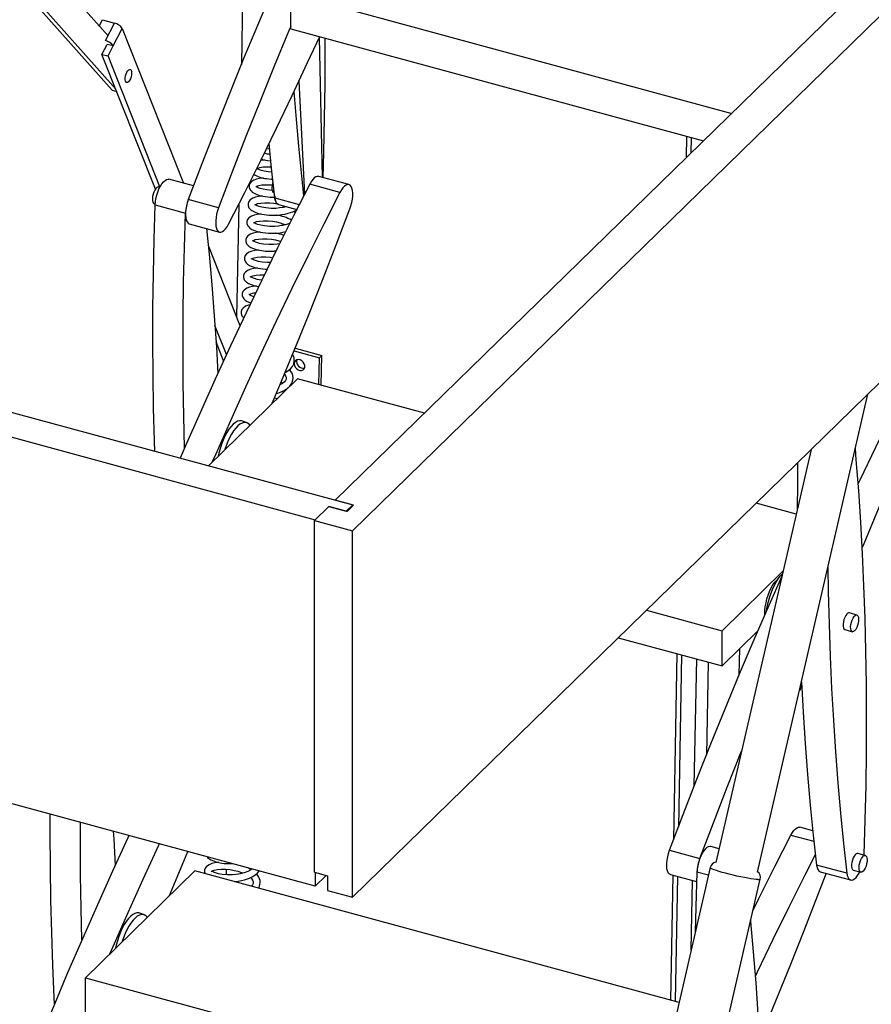
# Model space of a CAD drawing. Units: millimetres. Extents: x 789 to 8358, y 7 to 5353.
# Drawn here: x 6827 to 7268, y 3814 to 4324 of the extents above; entities that cross this region are included whole.
import ezdxf

# ---------------------------------------------------------------- set-up
doc = ezdxf.new("R2010")
doc.units = ezdxf.units.MM
doc.header["$LTSCALE"] = 25
doc.linetypes.add('SLD-Durchgehend', pattern=[0])

msp = doc.modelspace()

# ---------------------------------------------------------------- linework, layer by layer
at = {"color": 7, "linetype": 'SLD-Durchgehend', "lineweight": 25}
for p, q in [((6999.34, 4059.69), (7491.21, 4539.77)), ((6990.5, 4075.5), (7460.88, 4534.6)), ((6944.9, 4464.51), (6941.86, 4301.2)), ((6787.17, 4412.16), (6872.84, 4315.92)), ((6874.97, 4287.79), (6777.82, 4396.95)), ((6876.83, 4288.37), (6780.95, 4396.09)), ((7491.21, 4349.98), (6999.34, 3869.9)), ((6967.42, 4337.89), (7195.75, 4275.84)), ((6967.43, 4319.68), (6967.42, 4337.89)), ((6868.31, 4321.01), (6869.97, 4324.23)), ((6869.97, 4324.23), (6876.24, 4322.53)), ((6871.59, 4313.51), (6876.24, 4322.53)), ((6875.49, 4310.72), (6880.14, 4319.74)), ((6880.14, 4319.74), (6911.91, 4239.66)), ((6967.43, 4319.68), (7181.16, 4261.59)), ((6983.8, 4242.65), (6982.25, 4315.17)), ((6869.69, 4306.39), (6872.36, 4311.57)), ((6875.49, 4310.72), (6872.36, 4311.57)), ((6872.82, 4305.54), (6875.49, 4310.72)), ((6869.69, 4306.39), (6872.82, 4305.54)), ((6897.37, 4236.59), (6869.69, 4306.39)), ((6899.73, 4237.71), (6872.82, 4305.54)), ((6971.69, 4292.44), (6974.56, 4233.9)), ((6874.97, 4287.79), (6877.32, 4287.16)), ((7172.42, 4263.97), (7172.21, 4252.85)), ((6955.45, 4251.37), (6957.19, 4251.19)), ((6997.57, 4238.91), (6981.9, 4243.17)), ((6899.63, 4237.53), (6899.06, 4237.69)), ((6917.06, 4238.26), (6904.36, 4241.71)), ((6992.9, 4234.85), (6977.24, 4239.1)), ((6958.59, 4234.77), (6958.91, 4234.68)), ((6896.71, 4229.06), (6897.29, 4228.9)), ((6897.27, 4228.44), (6912.93, 4224.18)), ((6930.06, 4226.96), (6914.4, 4231.21)), ((6940.5, 4228.72), (6939.41, 4170.31)), ((6961.13, 4228.62), (6970.56, 4226.06)), ((6914.91, 4218.65), (6930.58, 4214.39)), ((6484.1, 4213.13), (6999.51, 4073.06)), ((6924.81, 4207.12), (6941.16, 4165.91)), ((6482.78, 4200.6), (6980.17, 4065.42)), ((6934.16, 4150.91), (6928.21, 4165.9)), ((6932.65, 4147.65), (6928.76, 4157.46)), ((6969.19, 4152.85), (6982.28, 4149.29)), ((6969.73, 4154.17), (6983.52, 4150.42)), ((6982.28, 4149.29), (6983.52, 4150.42)), ((6983.24, 4135.09), (6983.52, 4150.42)), ((6982.02, 4135.41), (6982.28, 4149.29)), ((6970.89, 4138.44), (6924.79, 4093.36)), ((6963.28, 4136.04), (6962.38, 4136.56)), ((7036.67, 4120.56), (6970.89, 4138.44)), ((7209.14, 3882.97), (7266.28, 4130.44)), ((6960.21, 4128), (6959.03, 4128.5)), ((6944.8, 4115.59), (6942.53, 4116.5)), ((7236.94, 4101.81), (7187.57, 3887.95)), ((6999.9, 4072.95), (6990.5, 4075.5)), ((7229.19, 4068.24), (7208.35, 4073.9)), ((6979.76, 4065.02), (6987.2, 4072.28)), ((6987.2, 4072.28), (6980.17, 4065.42)), ((6987.2, 4072.28), (6996.2, 4069.83)), ((6996.6, 4069.72), (6987.2, 4072.28)), ((6999.51, 4073.06), (6996.2, 4069.83)), ((6996.6, 4069.72), (6999.9, 4072.95)), ((6999.51, 4073.06), (6999.51, 4072.57)), ((6979.76, 3882.82), (6979.76, 4065.02)), ((6979.76, 4065.02), (6999.34, 4059.69)), ((6999.34, 3869.9), (6999.34, 4059.69)), ((7190.77, 4007.92), (7222.41, 4038.86)), ((7151.64, 4018.55), (7190.77, 4007.92)), ((7260.6, 4016.06), (7256.68, 4017.12)), ((6980.17, 3875.63), (6482.78, 4010.81)), ((7190.78, 3989.71), (7190.77, 4007.92)), ((7190.78, 3989.71), (7209.36, 4007.88)), ((7254.34, 4008.49), (7258.25, 4007.43)), ((7137.05, 4004.31), (7190.78, 3989.71)), ((7199.69, 3985.1), (7199.94, 3998.67)), ((7167.41, 3996.06), (7165.61, 3899.58)), ((7231.98, 3979.36), (7230.8, 3976.79)), ((7237.77, 3904.36), (7231.09, 3906.17)), ((7189.2, 3895.02), (7184.88, 3896.2)), ((7163.59, 3894.22), (7179.26, 3889.96)), ((7264.96, 3891.51), (7261.04, 3892.57)), ((7264.38, 3891.66), (7264.41, 3892.12)), ((7184.68, 3885.26), (7049.37, 3299.21)), ((7255.41, 3882.31), (7239.74, 3886.57)), ((6917.73, 3883.62), (6861.1, 3828.24)), ((7168.56, 3815.45), (6917.73, 3883.62)), ((6934.08, 3884.4), (6934.02, 3881.56)), ((6946.83, 3884.21), (6945.27, 3885.12)), ((6979.76, 3882.82), (6986.41, 3881.01)), ((6980.17, 3882.7), (6980.17, 3875.63)), ((6985.84, 3881.16), (6980.17, 3875.63)), ((6986.41, 3881.01), (6986.41, 3873.42)), ((7165.27, 3881.34), (7164.07, 3816.67)), ((7164.11, 3881.65), (7177.62, 3877.98)), ((7241.65, 3883.11), (7257.32, 3878.85)), ((7258.7, 3883.94), (7262.61, 3882.87)), ((7075.26, 3293.23), (7210.56, 3879.29)), ((6986.41, 3873.42), (6999.34, 3869.9)), ((6891.64, 3860.77), (6889.37, 3861.67)), ((6861.1, 3828.24), (7137.61, 3753.1)), ((6861.11, 3810.03), (6861.1, 3828.24))]:
    msp.add_line(p, q, dxfattribs=at)
at = {"color": 8, "linetype": 'SLD-Durchgehend', "lineweight": 25}
for p, q in [((7174.8, 4263.32), (7174.65, 4255.24)), ((6959.22, 4232.08), (6971.87, 4228.64)), ((7169.8, 3995.41), (7168.14, 3906.21)), ((7176.41, 3927.61), (7177.63, 3993.28)), ((7183.57, 3991.67), (7182.67, 3943.46)), ((7226.43, 3902.11), (7238.35, 3898.87)), ((7167.66, 3880.69), (7166.45, 3816.02)), ((7183.76, 3881.31), (7177.79, 3882.93)), ((7174.82, 3842.58), (7175.49, 3878.56))]:
    msp.add_line(p, q, dxfattribs=at)
at = {"color": 7, "linetype": 'SLD-Durchgehend', "lineweight": 25, "flags": 128}
for points in [[(7030.4, 4493.93), (7022.04, 4477.57), (7013.77, 4461.02), (7005.57, 4444.29), (6997.46, 4427.38), (6989.44, 4410.31), (6981.5, 4393.06), (6973.65, 4375.66), (6965.9, 4358.09), (6958.24, 4340.38), (6950.68, 4322.52), (6943.21, 4304.52), (6935.85, 4286.38), (6928.59, 4268.12), (6921.44, 4249.72), (6914.4, 4231.21)], [(6967.43, 4320.86), (6966.34, 4318.26), (6958.88, 4300.26), (6951.52, 4282.12), (6944.26, 4263.86), (6937.11, 4245.47), (6930.06, 4226.96)], [(6935.24, 4218.45), (6943.6, 4234.82), (6951.87, 4251.36), (6960.07, 4268.09), (6968.18, 4285), (6976.2, 4302.08), (6982.44, 4315.6)], [(6985.1, 4314.88), (6985.12, 4308.39), (6985.06, 4290.93), (6984.83, 4273.31), (6984.44, 4255.54), (6984.05, 4242.58)], [(6882.63, 4297.13), (6883.1, 4297.88), (6883.59, 4298.4), (6884.06, 4298.62), (6884.48, 4298.55), (6884.8, 4298.17), (6885, 4297.53), (6885.05, 4296.69), (6884.96, 4295.71), (6884.73, 4294.68), (6884.38, 4293.7), (6883.94, 4292.85), (6883.46, 4292.22), (6882.97, 4291.84), (6882.52, 4291.77), (6882.14, 4291.99), (6881.88, 4292.51), (6881.76, 4293.26), (6881.78, 4294.18), (6881.94, 4295.2), (6882.23, 4296.21), (6882.63, 4297.13)], [(6974.25, 4233.3), (6973.16, 4243.25), (6971.6, 4258.89), (6970.2, 4274.73), (6969.22, 4287.21)], [(6954.83, 4257.47), (6955.85, 4257.55), (6956.51, 4257.54)], [(6959.22, 4232.08), (6957.5, 4247.51), (6956.22, 4260.19)], [(6950.04, 4247.07), (6950.51, 4247.36), (6951.51, 4247.74), (6953.11, 4248.06), (6955.24, 4248.22), (6957.5, 4248.18)], [(6957.81, 4245.31), (6955.69, 4245.48), (6953.73, 4245.83), (6952.25, 4246.23), (6951.24, 4246.62), (6950.62, 4246.95), (6950.28, 4247.18), (6950.13, 4247.31), (6950.08, 4247.33)], [(6952.22, 4252.11), (6953.06, 4251.85), (6955.45, 4251.37)], [(6953.38, 4242.34), (6952.71, 4242.3), (6951.28, 4242.1), (6949.75, 4241.74), (6948.35, 4241.19), (6947.03, 4240.31), (6946.34, 4239.48), (6945.97, 4238.54), (6945.96, 4237.41), (6946.43, 4236.24), (6946.88, 4235.67), (6947.54, 4235.07), (6948.54, 4234.42), (6949.95, 4233.79), (6951.85, 4233.2), (6954.23, 4232.72)], [(6981.9, 4243.17), (6981.19, 4243.2), (6980.42, 4242.93), (6979.61, 4242.36), (6978.79, 4241.51), (6977.99, 4240.42), (6977.24, 4239.1)], [(6899.06, 4237.69), (6898.72, 4237.7), (6898.18, 4237.45), (6897.61, 4236.9), (6897.06, 4236.09), (6896.57, 4235.07), (6896.18, 4233.93), (6895.92, 4232.75), (6895.8, 4231.61), (6895.84, 4230.61), (6896.03, 4229.81), (6896.36, 4229.27), (6896.71, 4229.06)], [(6897.27, 4228.44), (6897.39, 4230.05), (6897.66, 4231.73), (6898.07, 4233.43), (6898.59, 4235.1), (6899.22, 4236.67), (6899.94, 4238.1), (6900.71, 4239.35), (6901.52, 4240.37), (6902.34, 4241.12), (6903.14, 4241.59), (6903.9, 4241.76), (6904.36, 4241.71)], [(6977.24, 4239.1), (6968.88, 4222.74), (6960.61, 4206.2), (6952.41, 4189.47), (6944.3, 4172.56), (6936.28, 4155.48), (6928.34, 4138.24), (6920.49, 4120.83), (6912.74, 4103.27), (6910.16, 4097.34)], [(6949.44, 4237.74), (6949.91, 4238.04), (6950.9, 4238.41), (6952.5, 4238.73), (6954.63, 4238.89), (6957.02, 4238.85), (6957.88, 4238.76)], [(6957.81, 4235.93), (6955.08, 4236.15), (6953.12, 4236.5), (6951.65, 4236.91), (6950.63, 4237.29), (6950.01, 4237.62), (6949.67, 4237.85), (6949.52, 4237.98), (6949.47, 4238.01)], [(6954.84, 4242.05), (6957.25, 4241.79), (6958.19, 4241.77)], [(6958.27, 4240.32), (6958.06, 4239.65), (6957.8, 4238.46), (6957.68, 4237.33), (6957.72, 4236.32), (6957.91, 4235.52), (6958.23, 4234.99), (6958.59, 4234.77)], [(6998.08, 4226.34), (6998.63, 4227.99), (6999.07, 4229.69), (6999.37, 4231.38), (6999.53, 4233.01), (6999.55, 4234.53), (6999.42, 4235.88), (6999.14, 4237.03), (6998.73, 4237.94), (6998.21, 4238.57), (6997.57, 4238.91), (6996.86, 4238.94), (6996.08, 4238.67), (6995.28, 4238.1), (6994.46, 4237.26), (6993.66, 4236.16), (6992.9, 4234.85)], [(6992.9, 4234.85), (6984.55, 4218.49), (6976.27, 4201.94), (6968.08, 4185.21), (6959.97, 4168.3), (6951.94, 4151.23), (6944.01, 4133.98), (6936.16, 4116.57), (6928.4, 4099.01), (6926.8, 4095.32)], [(6952.78, 4233.01), (6952.1, 4232.97), (6950.67, 4232.77), (6949.14, 4232.41), (6947.75, 4231.87), (6946.42, 4230.98), (6945.73, 4230.15), (6945.36, 4229.22), (6945.35, 4228.09), (6945.82, 4226.92), (6946.27, 4226.35), (6946.93, 4225.74), (6947.93, 4225.1), (6949.34, 4224.46), (6951.24, 4223.87), (6953.62, 4223.39)], [(6959.14, 4233.08), (6959.27, 4231.68), (6959.55, 4230.5), (6959.97, 4229.57), (6960.52, 4228.94), (6961.13, 4228.62)], [(6961.13, 4228.62), (6960.9, 4228.7), (6960.3, 4229.14), (6959.81, 4229.87), (6959.44, 4230.86), (6959.22, 4232.08)], [(6896.98, 4100.92), (6896.81, 4106.28), (6896.39, 4123.24), (6896.13, 4140.38), (6896.03, 4157.68), (6896.09, 4175.15), (6896.32, 4192.76), (6896.71, 4210.53), (6897.27, 4228.44)], [(6914.4, 4231.21), (6913.85, 4229.57), (6913.41, 4227.87), (6913.11, 4226.18), (6912.95, 4224.55), (6912.93, 4223.03), (6913.06, 4221.67), (6913.34, 4220.53), (6913.75, 4219.62), (6914.27, 4218.99), (6914.91, 4218.65), (6914.91, 4218.65)], [(6930.06, 4226.96), (6929.51, 4225.31), (6929.08, 4223.61), (6928.78, 4221.92), (6928.61, 4220.29), (6928.6, 4218.77), (6928.73, 4217.42), (6929, 4216.27), (6929.41, 4215.36), (6929.94, 4214.73), (6930.57, 4214.39), (6931.29, 4214.36), (6932.06, 4214.63), (6932.87, 4215.2), (6933.69, 4216.04), (6934.49, 4217.14), (6935.24, 4218.45)], [(6948.83, 4228.41), (6949.3, 4228.71), (6950.29, 4229.08), (6951.89, 4229.4), (6954.02, 4229.57), (6956.41, 4229.53), (6958.67, 4229.29), (6960.68, 4228.92), (6960.73, 4228.91)], [(6965.22, 4227.49), (6965, 4227.43), (6964.31, 4227.27), (6963.77, 4227.15), (6963.01, 4227.01), (6961.68, 4226.82), (6959.75, 4226.64), (6957.28, 4226.6), (6954.47, 4226.83), (6952.51, 4227.18), (6951.04, 4227.58), (6950.03, 4227.97), (6949.4, 4228.29), (6949.07, 4228.53), (6948.91, 4228.66), (6948.86, 4228.68)], [(6912.46, 4102.63), (6912.05, 4118.99), (6911.79, 4136.12), (6911.69, 4153.43), (6911.76, 4170.89), (6911.99, 4188.51), (6912.38, 4206.27), (6912.93, 4224.18)], [(6952.17, 4223.68), (6951.49, 4223.64), (6950.06, 4223.44), (6948.54, 4223.08), (6947.14, 4222.54), (6945.81, 4221.65), (6945.12, 4220.83), (6944.75, 4219.89), (6944.74, 4218.76), (6945.21, 4217.59), (6945.66, 4217.02), (6946.33, 4216.41), (6947.32, 4215.77), (6948.73, 4215.13), (6950.63, 4214.54), (6953.01, 4214.06)], [(6953.62, 4223.39), (6956.03, 4223.14), (6958.44, 4223.08), (6960.72, 4223.18), (6962.77, 4223.41), (6964.55, 4223.71), (6966.1, 4224.08), (6968.57, 4224.91), (6970.36, 4225.77), (6970.74, 4226.01)], [(6957.87, 4125.71), (6961.8, 4135.04), (6969.27, 4153.04), (6976.63, 4171.18), (6983.89, 4189.44), (6991.04, 4207.83), (6998.08, 4226.34)], [(6969.11, 4225.17), (6969.58, 4224.73), (6969.81, 4224.42)], [(6948.22, 4219.08), (6948.69, 4219.38), (6949.68, 4219.75), (6951.28, 4220.08), (6953.41, 4220.24), (6955.8, 4220.2), (6958.07, 4219.96), (6960.07, 4219.6), (6961.92, 4219.13), (6963.83, 4218.5), (6964.61, 4218.17)], [(6967.09, 4219.04), (6965.21, 4218.34), (6964.39, 4218.11), (6963.7, 4217.94), (6963.16, 4217.82), (6962.4, 4217.68), (6961.07, 4217.49), (6959.14, 4217.31), (6956.67, 4217.27), (6953.86, 4217.5), (6951.9, 4217.85), (6950.43, 4218.25), (6949.42, 4218.64), (6948.79, 4218.96), (6948.46, 4219.2), (6948.31, 4219.33), (6948.25, 4219.35)], [(6923.9, 4216.21), (6925.21, 4202.93), (6926.61, 4187.08), (6927.85, 4171.04), (6928.93, 4154.8), (6929.69, 4141.2)], [(6951.56, 4214.36), (6950.88, 4214.31), (6949.45, 4214.12), (6947.93, 4213.76), (6946.53, 4213.21), (6945.2, 4212.33), (6944.51, 4211.5), (6944.14, 4210.56), (6944.13, 4209.43), (6944.61, 4208.26), (6945.05, 4207.69), (6945.72, 4207.08), (6946.71, 4206.44), (6948.12, 4205.8), (6950.02, 4205.21), (6952.4, 4204.74)], [(6947.65, 4209.78), (6948.08, 4210.05), (6949.07, 4210.43), (6950.67, 4210.75), (6952.8, 4210.91), (6955.19, 4210.87), (6957.46, 4210.64), (6959.46, 4210.27), (6961.31, 4209.8), (6962.25, 4209.49)], [(6961.67, 4208.34), (6960.46, 4208.16), (6958.53, 4207.99), (6956.06, 4207.95), (6953.26, 4208.17), (6951.29, 4208.52), (6949.82, 4208.92), (6948.81, 4209.31), (6948.18, 4209.64), (6947.85, 4209.87), (6947.7, 4210), (6947.65, 4210.03)], [(6950.95, 4205.03), (6950.27, 4204.99), (6948.84, 4204.79), (6947.32, 4204.43), (6945.92, 4203.89), (6944.59, 4203), (6943.9, 4202.17), (6943.53, 4201.23), (6943.52, 4200.1), (6944, 4198.94), (6944.44, 4198.36), (6945.11, 4197.76), (6946.1, 4197.12), (6947.51, 4196.48), (6949.41, 4195.89), (6951.79, 4195.41)], [(6947, 4200.43), (6947.47, 4200.73), (6948.46, 4201.1), (6950.06, 4201.42), (6952.19, 4201.59), (6954.58, 4201.54), (6956.85, 4201.31), (6958.13, 4201.07)], [(6959.73, 4204.35), (6959.61, 4204.38), (6958.92, 4204.5)], [(6956.95, 4198.64), (6955.45, 4198.62), (6952.65, 4198.84), (6950.69, 4199.2), (6949.21, 4199.6), (6948.2, 4199.98), (6947.57, 4200.31), (6947.24, 4200.54), (6947.09, 4200.67), (6947.04, 4200.7)], [(6950.34, 4195.7), (6949.66, 4195.66), (6948.24, 4195.46), (6946.71, 4195.1), (6945.31, 4194.56), (6943.98, 4193.67), (6943.29, 4192.85), (6942.92, 4191.91), (6942.91, 4190.78), (6943.39, 4189.61), (6943.83, 4189.04), (6944.5, 4188.43), (6945.49, 4187.79), (6946.9, 4187.15), (6948.8, 4186.56), (6950.87, 4186.15)], [(6946.39, 4191.1), (6946.86, 4191.4), (6947.85, 4191.77), (6949.45, 4192.09), (6951.58, 4192.26), (6953.83, 4192.22)], [(6952.49, 4189.48), (6952.04, 4189.52), (6950.08, 4189.87), (6948.6, 4190.27), (6947.59, 4190.66), (6946.96, 4190.98), (6946.63, 4191.22), (6946.48, 4191.35), (6946.43, 4191.37)], [(6951.79, 4195.41), (6954.2, 4195.15), (6955.24, 4195.13)], [(6949.73, 4186.37), (6949.06, 4186.33), (6947.63, 4186.14), (6946.1, 4185.77), (6944.7, 4185.23), (6943.37, 4184.35), (6942.69, 4183.52), (6942.31, 4182.58), (6942.3, 4181.45), (6942.78, 4180.28), (6943.22, 4179.71), (6943.89, 4179.1), (6944.88, 4178.46), (6946.29, 4177.82), (6946.75, 4177.68)], [(6948.3, 4180.86), (6947.99, 4180.94), (6946.98, 4181.33), (6946.36, 4181.66), (6946.02, 4181.89), (6945.87, 4182.02), (6945.82, 4182.04)], [(6946.24, 4176.62), (6945.49, 4176.45), (6944.09, 4175.9), (6942.76, 4175.02), (6942.08, 4174.19), (6941.7, 4173.25), (6941.69, 4172.12), (6942.17, 4170.96), (6942.61, 4170.38), (6943.11, 4169.93)], [(6964.49, 4141.64), (6964.87, 4141.82), (6966.12, 4142.61), (6967.24, 4143.53), (6968.28, 4144.76), (6968.99, 4146.17), (6969.29, 4147.62), (6969.18, 4149.15), (6968.52, 4150.86), (6968.39, 4151.03)], [(6969.24, 4146.24), (6969.37, 4145.32), (6969.78, 4144.42), (6970.44, 4143.63), (6971.26, 4143.05), (6972.15, 4142.73), (6973.03, 4142.72), (6973.8, 4143), (6974.36, 4143.55), (6974.67, 4144.31), (6974.69, 4145.2), (6974.41, 4146.12), (6973.87, 4146.98), (6973.12, 4147.67), (6972.25, 4148.13), (6971.35, 4148.3), (6970.52, 4148.16), (6969.84, 4147.74), (6969.4, 4147.07), (6969.24, 4146.24)], [(7261.27, 4083.92), (7262.32, 4086.13), (7270.43, 4103.04), (7278.63, 4119.77), (7286.9, 4136.31), (7292.27, 4146.86)], [(6964.12, 4140.75), (6964.76, 4139.91), (6965.12, 4139.03), (6965.1, 4138.23), (6964.77, 4137.46), (6964.16, 4136.73), (6963.15, 4135.94), (6961.82, 4135.21)], [(7297.77, 4137.13), (7293.39, 4125.66), (7286.24, 4107.27), (7278.98, 4089), (7271.62, 4070.87), (7264.16, 4052.87), (7263.35, 4050.96)], [(6963.01, 4131.9), (6963.49, 4131.46), (6963.6, 4131.31)], [(6942.53, 4116.5), (6941.94, 4116.66), (6940.95, 4116.67), (6939.9, 4116.36), (6938.8, 4115.75), (6937.69, 4114.85), (6936.57, 4113.66), (6935.46, 4112.22), (6934.39, 4110.55), (6933.38, 4108.67), (6932.44, 4106.63), (6931.59, 4104.46), (6930.85, 4102.19), (6930.22, 4099.87), (6929.89, 4098.34)], [(6946.3, 4114.39), (6945.92, 4114.83), (6945.12, 4115.44), (6944.22, 4115.75), (6943.25, 4115.76), (6942.21, 4115.46), (6941.13, 4114.86), (6940.03, 4113.97), (6938.93, 4112.8), (6937.84, 4111.38), (6936.79, 4109.73), (6935.8, 4107.89), (6934.87, 4105.88), (6934.04, 4103.74), (6933.38, 4101.76)], [(7264.41, 3892.12), (7264.96, 3910.03), (7265.35, 3927.8), (7265.58, 3945.42), (7265.65, 3962.88), (7265.55, 3980.18), (7265.29, 3997.32), (7264.86, 4014.28), (7264.27, 4031.08), (7263.52, 4047.69), (7262.61, 4064.12), (7261.53, 4080.35), (7260.3, 4096.39), (7259.79, 4102.35)], [(7229.89, 4094.93), (7229.78, 4084.46), (7229.71, 4070.49)], [(7245.53, 4040.59), (7245.74, 4028.3), (7246.16, 4011.33), (7246.75, 3994.54), (7247.5, 3977.93), (7248.41, 3961.5), (7249.49, 3945.26), (7250.73, 3929.22), (7252.13, 3913.38), (7253.69, 3897.74), (7255.41, 3882.31)], [(7163.59, 3894.22), (7170.63, 3912.73), (7177.79, 3931.12), (7185.04, 3949.39), (7192.41, 3967.52), (7199.87, 3985.52), (7207.43, 4003.38), (7215.09, 4021.1), (7221.84, 4036.41)], [(7212.9, 4016.06), (7212.89, 4016.52), (7212.95, 4018.38), (7213.17, 4020.35), (7213.54, 4022.37), (7214.04, 4024.41), (7214.68, 4026.4), (7215.42, 4028.3), (7216.25, 4030.06), (7217.15, 4031.64), (7218.1, 4032.99), (7219.08, 4034.09), (7219.82, 4034.73)], [(7213.87, 4018.3), (7214.19, 4020.29), (7214.67, 4022.58), (7215.29, 4024.87), (7216.02, 4027.1), (7216.86, 4029.24), (7217.78, 4031.25), (7218.78, 4033.1), (7219.83, 4034.74), (7220.92, 4036.16), (7222.02, 4037.33), (7222.07, 4037.37)], [(7255.38, 4016.51), (7254.82, 4015.76), (7254.32, 4014.79), (7253.9, 4013.67), (7253.6, 4012.49), (7253.44, 4011.34), (7253.44, 4010.29), (7253.59, 4009.43), (7253.88, 4008.82), (7254.3, 4008.5), (7254.34, 4008.49)], [(7261.14, 4015.61), (7261.4, 4014.94), (7261.51, 4014.03), (7261.47, 4012.95), (7261.28, 4011.78), (7260.95, 4010.6), (7260.51, 4009.52), (7259.98, 4008.59), (7259.42, 4007.9), (7258.86, 4007.5), (7258.34, 4007.41), (7257.9, 4007.64), (7257.57, 4008.18), (7257.38, 4008.98), (7257.35, 4009.98), (7257.46, 4011.12), (7257.73, 4012.3), (7258.11, 4013.44), (7258.6, 4014.46), (7259.15, 4015.27), (7259.72, 4015.82), (7260.26, 4016.07), (7260.75, 4016), (7261.14, 4015.61)], [(7231.87, 3981.42), (7232.75, 3965.76), (7233.82, 3949.52), (7235.06, 3933.48), (7236.46, 3917.64), (7238.02, 3902), (7239.74, 3886.57)], [(7179.26, 3889.96), (7186.3, 3908.47), (7193.45, 3926.86), (7200.71, 3945.13), (7200.85, 3945.48)], [(6845.16, 3814.78), (6844.99, 3818.05), (6844.24, 3834.66), (6843.65, 3851.45), (6843.23, 3868.42), (6842.97, 3885.56), (6842.87, 3902.86), (6842.89, 3912.94)], [(6859.3, 3847.81), (6858.89, 3864.16), (6858.63, 3881.3), (6858.53, 3898.6), (6858.55, 3908.68)], [(7226.43, 3902.11), (7227.18, 3903.42), (7227.98, 3904.52), (7228.8, 3905.36), (7229.61, 3905.93), (7230.39, 3906.2), (7231.09, 3906.17)], [(6883.67, 3901.85), (6883.12, 3900.66), (6875.18, 3883.42), (6867.33, 3866.01), (6859.58, 3848.45), (6851.92, 3830.73), (6844.36, 3812.87), (6836.89, 3794.87), (6829.53, 3776.73), (6822.27, 3758.47), (6815.12, 3740.08), (6808.08, 3721.57)], [(6875.51, 3904.07), (6875.77, 3899.98), (6876.53, 3886.38)], [(7206.86, 3863.23), (7209.8, 3869.2), (7218.08, 3885.75), (7226.43, 3902.11)], [(6899.34, 3897.6), (6898.78, 3896.4), (6890.85, 3879.16), (6883, 3861.75), (6875.25, 3844.19), (6873.64, 3840.5)], [(7184.88, 3896.2), (7184.42, 3896.25), (7183.66, 3896.08), (7182.86, 3895.61), (7182.04, 3894.86), (7181.24, 3893.84), (7180.46, 3892.59), (7179.75, 3891.16), (7179.12, 3889.59), (7178.59, 3887.92), (7178.19, 3886.22), (7177.92, 3884.54), (7177.79, 3882.93)], [(6904.71, 3870.89), (6908.64, 3880.22), (6914.19, 3893.56)], [(6924.12, 3890.86), (6924.34, 3890.57), (6925.01, 3889.96), (6926, 3889.32), (6927.41, 3888.68), (6929.31, 3888.09), (6931.69, 3887.62)], [(7164.11, 3881.65), (7164.1, 3881.65), (7163.47, 3881.99), (7162.94, 3882.62), (7162.53, 3883.53), (7162.26, 3884.68), (7162.13, 3886.03), (7162.14, 3887.55), (7162.3, 3889.18), (7162.61, 3890.87), (7163.04, 3892.57), (7163.59, 3894.22)], [(7208.11, 3829.1), (7209.16, 3831.31), (7217.27, 3848.21), (7225.47, 3864.94), (7233.74, 3881.49), (7239.11, 3892.04)], [(7259.74, 3891.95), (7259.18, 3891.2), (7258.68, 3890.24), (7258.26, 3889.12), (7257.96, 3887.94), (7257.8, 3886.78), (7257.8, 3885.74), (7257.95, 3884.88), (7258.24, 3884.27), (7258.66, 3883.95), (7258.7, 3883.94)], [(7265.5, 3891.06), (7265.76, 3890.39), (7265.87, 3889.47), (7265.83, 3888.39), (7265.64, 3887.22), (7265.31, 3886.05), (7264.87, 3884.96), (7264.34, 3884.04), (7263.78, 3883.35), (7263.22, 3882.95), (7262.7, 3882.86), (7262.26, 3883.09), (7261.93, 3883.62), (7261.74, 3884.43), (7261.7, 3885.43), (7261.82, 3886.57), (7262.09, 3887.75), (7262.47, 3888.89), (7262.96, 3889.9), (7263.51, 3890.72), (7264.08, 3891.27), (7264.62, 3891.52), (7265.11, 3891.45), (7265.5, 3891.06)], [(6930.24, 3887.91), (6929.57, 3887.87), (6928.14, 3887.67), (6926.61, 3887.31), (6925.21, 3886.77), (6923.88, 3885.88), (6923.2, 3885.05), (6922.82, 3884.11), (6922.81, 3882.98), (6923.16, 3882.14)], [(7239.74, 3886.57), (7239.97, 3885.35), (7240.33, 3884.36), (7240.82, 3883.63), (7241.42, 3883.19), (7241.65, 3883.11)], [(6926.29, 3883.31), (6926.76, 3883.61), (6927.75, 3883.98), (6929.35, 3884.3), (6931.48, 3884.47), (6933.88, 3884.42), (6936.14, 3884.19), (6938.14, 3883.82), (6940, 3883.35), (6941.91, 3882.72), (6942.68, 3882.39)], [(6947.29, 3884.57), (6946.71, 3884.11), (6945.17, 3883.27), (6943.28, 3882.56), (6942.47, 3882.33), (6941.78, 3882.16), (6941.24, 3882.05), (6940.47, 3881.91), (6939.14, 3881.71), (6937.22, 3881.54), (6934.75, 3881.5), (6931.94, 3881.72), (6929.98, 3882.08), (6928.5, 3882.48), (6927.49, 3882.86), (6926.87, 3883.19), (6926.53, 3883.42), (6926.38, 3883.55), (6926.33, 3883.58)], [(6938.11, 3878.08), (6938.18, 3878.08), (6940.23, 3878.31), (6942.01, 3878.61), (6943.57, 3878.98), (6946.03, 3879.81), (6947.82, 3880.67), (6949.07, 3881.45), (6950.19, 3882.38), (6951.15, 3883.52)], [(6946.57, 3880.07), (6947.04, 3879.63), (6947.71, 3878.76), (6948.06, 3877.87), (6948.05, 3877.07), (6947.72, 3876.3), (6947.15, 3875.62)], [(7177.79, 3882.93), (7177.24, 3865.02), (7176.93, 3851.7)], [(7244.61, 3882.31), (7240.23, 3870.84), (7233.08, 3852.45), (7225.82, 3834.18), (7218.46, 3816.04), (7211, 3798.04), (7210.19, 3796.13)], [(7255.41, 3882.31), (7255.63, 3881.09), (7256, 3880.1), (7256.49, 3879.37), (7257.09, 3878.93), (7257.78, 3878.8), (7258.53, 3878.97), (7259.33, 3879.44), (7260.15, 3880.2), (7260.96, 3881.21), (7261.73, 3882.46), (7262.04, 3883.03)], [(6889.37, 3861.67), (6888.78, 3861.84), (6887.79, 3861.84), (6886.74, 3861.54), (6885.65, 3860.93), (6884.53, 3860.02), (6883.41, 3858.84), (6882.3, 3857.4), (6881.24, 3855.73), (6880.22, 3853.85), (6879.28, 3851.81), (6878.43, 3849.63), (6877.69, 3847.36), (6877.07, 3845.04), (6876.73, 3843.52)], [(6893.14, 3859.57), (6892.76, 3860), (6891.96, 3860.62), (6891.06, 3860.93), (6890.09, 3860.94), (6889.05, 3860.63), (6887.97, 3860.03), (6886.88, 3859.14), (6885.77, 3857.98), (6884.68, 3856.56), (6883.63, 3854.91), (6882.64, 3853.07), (6881.71, 3851.05), (6880.88, 3848.91), (6880.22, 3846.94)], [(7211.25, 3637.3), (7211.8, 3655.21), (7212.19, 3672.98), (7212.42, 3690.59), (7212.49, 3708.05), (7212.39, 3725.36), (7212.13, 3742.49), (7211.7, 3759.46), (7211.11, 3776.25), (7210.36, 3792.87), (7209.45, 3809.29), (7208.37, 3825.53), (7207.14, 3841.57), (7205.74, 3857.41), (7205.67, 3858.1)]]:
    msp.add_lwpolyline(points, dxfattribs=at)
at = {"color": 8, "linetype": 'SLD-Durchgehend', "lineweight": 25, "flags": 128}
msp.add_lwpolyline([(7209.37, 3879.08), (7208.4, 3879.14), (7207.18, 3879.28), (7205.74, 3879.49), (7204.1, 3879.76), (7202.31, 3880.09), (7200.42, 3880.47), (7198.46, 3880.89), (7196.47, 3881.35), (7194.52, 3881.82), (7192.64, 3882.31), (7190.87, 3882.8), (7189.26, 3883.28), (7187.85, 3883.73), (7186.67, 3884.15), (7185.74, 3884.52), (7185.1, 3884.84), (7184.74, 3885.1), (7184.68, 3885.26)], dxfattribs=at)
at = {"color": 7, "linetype": 'SLD-Durchgehend', "lineweight": 25}
for centre, radius, start, end in [((6874.87, 4316.49), 6.19, 31.6465, 77.2296), ((6870.22, 4307.47), 6.19, 31.6465, 77.2296), ((6957.71, 4268.49), 13.76, 253.3652, 266.212), ((6954.21, 4240.34), 11.33, 91.1189, 101.8783), ((6956.2, 4256.61), 14.63, 237.3886, 264.6704), ((6958.3, 4258.21), 25.81, 260.9363, 272.3217), ((6935.87, 4223.07), 22.96, 159.2171, 177.2157), ((6956.5, 4200.01), 23.43, 61.0658, 81.0545), ((6957.55, 4244.69), 30.96, 261.5698, 283.6188), ((6955.37, 4189.67), 24.51, 69.7377, 80.2309), ((6956.79, 4233.76), 29.35, 261.4041, 275.9514), ((6949.37, 4175.98), 6.82, 91.1073, 121.7966), ((6973.92, 4147.27), 3.42, 164.0945, 280.6284), ((6962.79, 4138.74), 5.88, 315.3186, 47.9737), ((6956.92, 4144.92), 14.44, 282.2383, 309.5394), ((7256.51, 4015.81), 1.33, 82.4674, 148.1589), ((7260.87, 3891.25), 1.33, 82.4674, 148.1589), ((6935.79, 3913.63), 26.33, 261.056, 272.8828), ((7200.37, 3881.89), 22.61, 159.0747, 177.358), ((7188.12, 3884.6), 3.49, 98.7578, 169.1475), ((6945.78, 3877.61), 5.83, 329.3156, 48.1896), ((7207.08, 3880.17), 3.56, 345.7431, 54.2406)]:
    msp.add_arc(centre, radius, start, end, dxfattribs=at)
at = {"color": 8, "linetype": 'SLD-Durchgehend', "lineweight": 25}
msp.add_arc((7209.77, 3880.37), 1.34, 252.885, 306.5572, dxfattribs=at)

doc.saveas('drawing.dxf')
